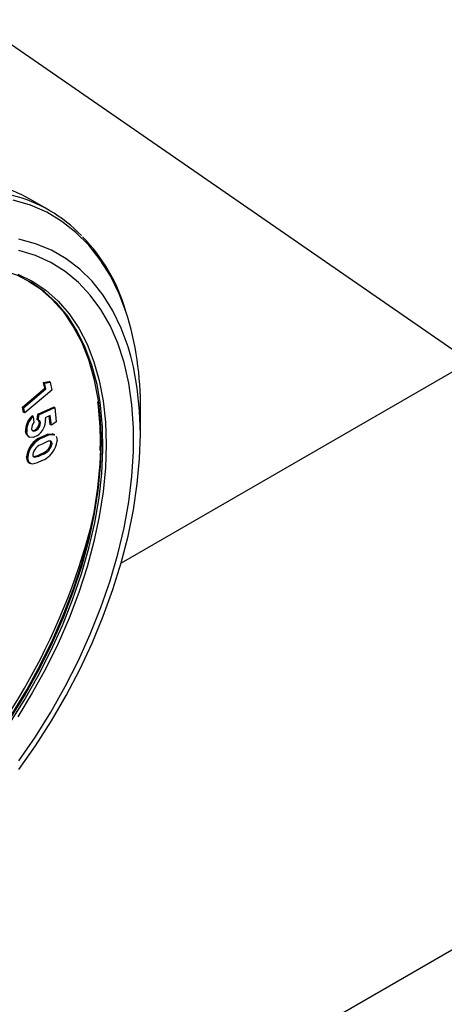
# Model space of a CAD drawing. Units: inches. Extents: x 38.1 to 61.6, y 17.9 to 33.8.
# Drawn here: x 57.3 to 57.5, y 27.4 to 28 of the extents above; entities that cross this region are included whole.
import ezdxf

# ---------------------------------------------------------------- set-up
doc = ezdxf.new("R2010")
doc.units = ezdxf.units.IN
doc.header["$MEASUREMENT"] = 0
doc.dimstyles.get("Standard").update_dxf_attribs({"dimtxt": 0.18, "dimasz": 0.18, "dimexe": 0.18, "dimexo": 0.0625, "dimgap": 0.09, "dimtad": 0, "dimtih": 1, "dimtoh": 1, "dimdec": 4, "dimzin": 0, "dimdsep": 46, "dimtxsty": 'Standard', "dimcen": 0.09, "dimadec": 0, "dimazin": 0, "dimtfac": 1, "dimtdec": 4, "dimtofl": 0, "dimtmove": 0, "dimatfit": 3, "dimfxl": 0, "dimtolj": 1, "dimtzin": 0, "dimarcsym": 0})

msp = doc.modelspace()

# ---------------------------------------------------------------- linework, layer by layer
at = {"color": 7, "linetype": 'Continuous', "lineweight": 25}
for p, q in [((58.3385, 28.22404), (57.35019, 27.65364)), ((56.66724, 26.91931), (58.48577, 27.96886)), ((57.30789, 27.86162), (57.29694, 27.86794)), ((57.30453, 27.76011), (57.3078, 27.76071)), ((57.30529, 27.75673), (57.30453, 27.76011)), ((57.30519, 27.75972), (57.30453, 27.76011)), ((57.30519, 27.75972), (57.30846, 27.76033)), ((57.30595, 27.75635), (57.30519, 27.75972)), ((57.30846, 27.76033), (57.3078, 27.76071)), ((57.30846, 27.76033), (57.30951, 27.75566)), ((57.29213, 27.74566), (57.30529, 27.75673)), ((57.29279, 27.74528), (57.30595, 27.75635)), ((57.30951, 27.75566), (57.29348, 27.74218)), ((57.30595, 27.75635), (57.30529, 27.75673)), ((57.29282, 27.74256), (57.29213, 27.74566)), ((57.29279, 27.74528), (57.29213, 27.74566)), ((57.30117, 27.7414), (57.31047, 27.74571)), ((57.31113, 27.74533), (57.31047, 27.74571)), ((57.29348, 27.74218), (57.29279, 27.74528)), ((57.29348, 27.74218), (57.29282, 27.74256)), ((57.29845, 27.74011), (57.29779, 27.74049)), ((57.29845, 27.74011), (57.29883, 27.73656)), ((57.3009, 27.73824), (57.30117, 27.7414)), ((57.30183, 27.74101), (57.30117, 27.7414)), ((57.30156, 27.73786), (57.30183, 27.74101)), ((57.30183, 27.74101), (57.31113, 27.74533)), ((57.30854, 27.74077), (57.30549, 27.73937)), ((57.30851, 27.73536), (57.30795, 27.74049)), ((57.30917, 27.73497), (57.30854, 27.74077)), ((57.31113, 27.74533), (57.31203, 27.73702)), ((57.3616, 27.72962), (57.3616, 27.74425)), ((57.30156, 27.73786), (57.3009, 27.73824)), ((57.30215, 27.73682), (57.30167, 27.7378)), ((57.30282, 27.73644), (57.30215, 27.73682)), ((57.30917, 27.73497), (57.30851, 27.73536)), ((57.31203, 27.73702), (57.30917, 27.73497)), ((57.29466, 27.73091), (57.294, 27.73129)), ((57.29547, 27.72845), (57.2963, 27.72797)), ((57.3005, 27.73209), (57.29984, 27.73248)), ((57.30975, 27.72997), (57.31035, 27.72947)), ((57.31041, 27.72959), (57.30975, 27.72997)), ((57.31123, 27.72925), (57.3104, 27.72973)), ((57.31041, 27.72959), (57.31101, 27.72909)), ((57.30385, 27.72754), (57.30319, 27.72793)), ((57.3096, 27.72404), (57.30894, 27.72442)), ((57.33785, 27.72532), (57.33776, 27.72002)), ((57.30385, 27.71778), (57.30318, 27.71816)), ((57.29527, 27.71601), (57.29461, 27.7164)), ((57.29588, 27.7129), (57.2967, 27.71242)), ((57.29929, 27.71617), (57.29863, 27.71656))]:
    msp.add_line(p, q, dxfattribs=at)
at = {"linetype": 'Continuous', "lineweight": 25, "flags": 128}
for points in [[(57.35305, 27.80201), (57.34907, 27.81247), (57.34393, 27.82297), (57.33796, 27.83253), (57.33119, 27.84109), (57.32366, 27.84862), (57.31541, 27.85508), (57.30648, 27.86043), (57.29692, 27.86464), (57.28678, 27.86769)], [(57.35596, 27.77561), (57.35433, 27.78119), (57.35028, 27.79221), (57.34538, 27.80235), (57.33966, 27.81155), (57.33314, 27.81977), (57.32586, 27.82696), (57.31787, 27.83307), (57.30921, 27.83807), (57.29992, 27.84194), (57.29007, 27.84465)], [(57.29006, 27.53716), (57.29976, 27.5513), (57.30886, 27.56592), (57.31732, 27.58094), (57.32508, 27.59629), (57.33209, 27.61185), (57.33832, 27.62755), (57.34373, 27.64329), (57.34829, 27.65898), (57.35197, 27.67453), (57.35475, 27.68985), (57.35661, 27.70484), (57.35754, 27.71941), (57.35754, 27.7335), (57.35661, 27.747), (57.35475, 27.75984), (57.35197, 27.77195), (57.34829, 27.78325), (57.34373, 27.79368), (57.33832, 27.80318), (57.33209, 27.81168), (57.32508, 27.81915), (57.31732, 27.82554), (57.30886, 27.8308), (57.29976, 27.83492), (57.29006, 27.83786)], [(57.2894, 27.824), (57.29797, 27.8198), (57.30588, 27.81448), (57.3131, 27.80807), (57.31958, 27.80061), (57.32528, 27.79214), (57.33017, 27.78273), (57.3342, 27.77242), (57.33737, 27.76128), (57.33964, 27.74938), (57.34102, 27.7368), (57.34147, 27.7236), (57.34102, 27.70988), (57.33964, 27.69571), (57.33737, 27.68119), (57.3342, 27.6664), (57.33017, 27.65143), (57.32528, 27.63638), (57.31958, 27.62134), (57.3131, 27.6064), (57.30588, 27.59165), (57.29797, 27.57719), (57.2894, 27.5631)], [(57.28426, 27.55876), (57.29313, 27.57279), (57.30135, 27.58723), (57.30889, 27.602), (57.31569, 27.617), (57.3217, 27.63213), (57.32689, 27.64731), (57.33122, 27.66243), (57.33468, 27.6774), (57.33723, 27.69212), (57.33886, 27.7065), (57.33956, 27.72046), (57.33933, 27.7339), (57.33816, 27.74673), (57.33791, 27.74858)], [(57.33689, 27.74804), (57.33793, 27.73785), (57.3384, 27.72456)], [(57.3384, 27.72456), (57.33793, 27.71072), (57.33654, 27.69644), (57.33421, 27.68179), (57.33098, 27.66687), (57.32687, 27.65178), (57.32189, 27.63661), (57.31608, 27.62146), (57.30947, 27.60641), (57.30212, 27.59158), (57.29406, 27.57705), (57.28534, 27.56291), (57.27603, 27.54925), (57.26618, 27.53616), (57.25585, 27.52372), (57.2451, 27.51202), (57.23401, 27.50112), (57.22265, 27.49109), (57.21108, 27.482), (57.19939, 27.4739), (57.18763, 27.46685), (57.1759, 27.46088), (57.16876, 27.45779)]]:
    msp.add_lwpolyline(points, dxfattribs=at)
at = {"color": 7, "linetype": 'Continuous', "lineweight": 25, "flags": 128}
for points in [[(57.33791, 27.74858), (57.33607, 27.75888), (57.33306, 27.77027), (57.32916, 27.78083), (57.3244, 27.79049), (57.31879, 27.79919), (57.31238, 27.80687), (57.30521, 27.81349), (57.29732, 27.819), (57.28877, 27.82337), (57.2796, 27.82657), (57.26987, 27.82858), (57.25966, 27.8294), (57.24901, 27.829), (57.24217, 27.82814)], [(57.29567, 27.81996), (57.30212, 27.81565), (57.30947, 27.80931), (57.31608, 27.80189), (57.32189, 27.79344), (57.32687, 27.78402), (57.33098, 27.77368), (57.33421, 27.76249), (57.33654, 27.75052), (57.33689, 27.74804)], [(57.29007, 27.53201), (57.29992, 27.54611), (57.30921, 27.56069), (57.31787, 27.5757), (57.32586, 27.59103), (57.33314, 27.60662), (57.33966, 27.62236), (57.34538, 27.63817), (57.35028, 27.65397), (57.35433, 27.66965), (57.3575, 27.68515), (57.35977, 27.70037), (57.36115, 27.71522), (57.3616, 27.72962), (57.36115, 27.7435), (57.35977, 27.75676), (57.3575, 27.76935), (57.35596, 27.77561)], [(57.33628, 27.74869), (57.33667, 27.74614), (57.3367, 27.74586)], [(57.3367, 27.74586), (57.33765, 27.73407), (57.33785, 27.72532)], [(57.30282, 27.73644), (57.3023, 27.73748), (57.30156, 27.73786)], [(57.30549, 27.73937), (57.30568, 27.73882), (57.30577, 27.73834)], [(57.29558, 27.72844), (57.29454, 27.72944), (57.294, 27.73129)], [(57.30098, 27.72888), (57.29851, 27.7277), (57.29638, 27.72793), (57.2952, 27.72905), (57.29466, 27.73091)], [(57.29756, 27.7329), (57.29794, 27.73189), (57.29876, 27.73147), (57.2996, 27.7316), (57.3005, 27.73209)], [(57.30319, 27.72793), (57.30698, 27.72967), (57.30975, 27.72997)], [(57.30385, 27.72754), (57.30765, 27.72929), (57.31041, 27.72959)], [(57.312, 27.72826), (57.3122, 27.7281), (57.31259, 27.7258)], [(57.3096, 27.72404), (57.30944, 27.72496), (57.30893, 27.72552), (57.30732, 27.7255), (57.30374, 27.72385)], [(57.30894, 27.72442), (57.30878, 27.72534), (57.3083, 27.72586)], [(57.28612, 27.56492), (57.29472, 27.57907), (57.30267, 27.59359), (57.30992, 27.60839), (57.31642, 27.6234), (57.32214, 27.6385), (57.32705, 27.65361), (57.3311, 27.66864), (57.33428, 27.68349), (57.33657, 27.69808), (57.33794, 27.71231), (57.33833, 27.72067)], [(57.29819, 27.71765), (57.29827, 27.71699), (57.29855, 27.7165), (57.29929, 27.71617)], [(57.29863, 27.71656), (57.30113, 27.71713), (57.30318, 27.71816)], [(57.29929, 27.71617), (57.30179, 27.71675), (57.30385, 27.71778)], [(57.29599, 27.7129), (57.29526, 27.71349), (57.29461, 27.7164)], [(57.30383, 27.71416), (57.3009, 27.71273), (57.29809, 27.71212), (57.29686, 27.71235), (57.29592, 27.71311), (57.29527, 27.71601)]]:
    msp.add_lwpolyline(points, dxfattribs=at)
at = {"color": 7, "linetype": 'Continuous', "lineweight": 25}
for centre, radius, start, end in [((57.25429, 27.79386), 0.08548, 60.06799, 75.72664), ((57.26529, 27.78781), 0.08521, 43.72734, 75.71904), ((57.25478, 27.77437), 0.10211, 16.19519, 44.50734), ((57.17903, 27.74672), 0.18259, 359.22568, 17.62492), ((57.30577, 27.73182), 0.01178, 132.62872, 182.58181), ((57.30643, 27.73144), 0.01178, 132.62872, 182.58181), ((57.3031, 27.73303), 0.00554, 140.31417, 181.28966), ((57.29698, 27.73679), 0.00517, 303.50449, 0.33393), ((57.29764, 27.73641), 0.00517, 303.50449, 0.33393), ((57.29473, 27.73798), 0.01104, 304.46649, 1.83696), ((57.29849, 27.73363), 0.00177, 240.23394, 319.26505), ((57.30873, 27.71485), 0.0142, 112.94415, 173.72767), ((57.30939, 27.71446), 0.0142, 112.94415, 173.72767), ((57.30602, 27.71623), 0.00796, 106.64736, 169.65931), ((57.30085, 27.72609), 0.00827, 286.43991, 348.3515), ((57.29817, 27.72753), 0.01452, 292.96908, 353.14716), ((57.30151, 27.72571), 0.00827, 286.43991, 348.3515), ((56.95649, 27.77433), 0.38888, 314.51944, 345.49819)]:
    msp.add_arc(centre, radius, start, end, dxfattribs=at)

# ---------------------------------------------------------------- leaders
msp.add_leader([(58.29626, 27.25996), (56.49055, 28.50929), (56.25162, 28.50929)], dimstyle='Standard', override={"dimtxt": 0.137795, "dimasz": 0.13, "dimexe": 0.03937, "dimexo": 0.03937, "dimgap": 0.06, "dimtad": 0, "dimdec": 2, "dimlfac": 2, "dimadec": 2, "dimtdec": 2})

doc.saveas('drawing.dxf')
